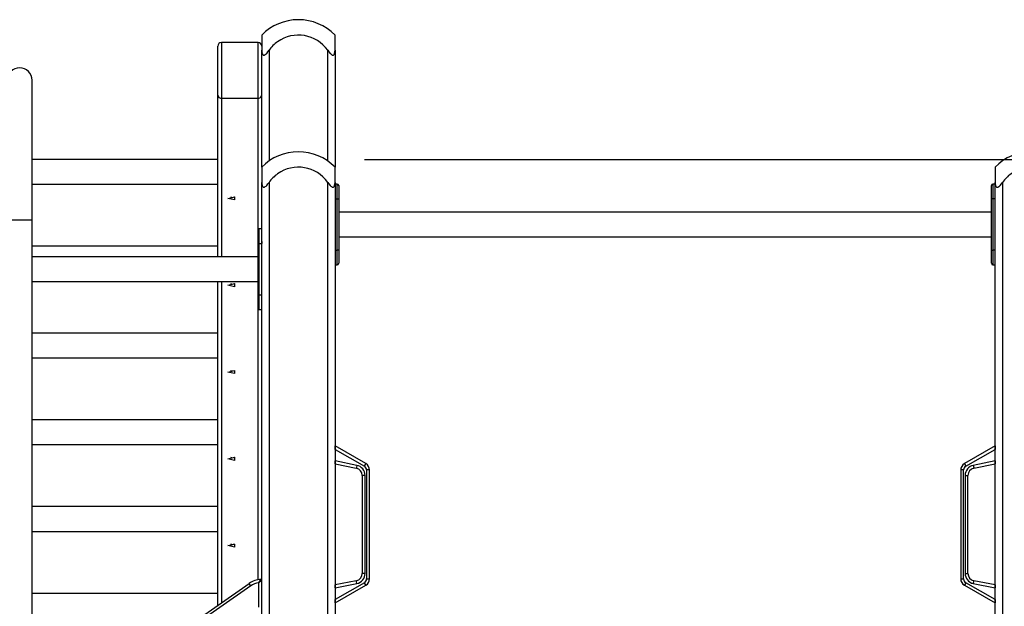
# Model space of a CAD drawing. Units: inches. Extents: x -22 to 122, y -29 to 128.
# Drawn here: x 53 to 67, y 119 to 127 of the extents above; entities that cross this region are included whole.
import ezdxf

# ---------------------------------------------------------------- set-up
doc = ezdxf.new("R2010")
doc.units = ezdxf.units.IN
doc.header["$MEASUREMENT"] = 0
doc.layers.add('Ebene 1', color=7, linetype='Continuous')

# ---------------------------------------------------------------- blocks, each defined once
blk = doc.blocks.new('block 2')
at = {"layer": 'Ebene 1', "color": 179, "lineweight": 25, "true_color": 0x1a171b}
for points in [[(56.773, 127.221), (56.773, 127.166), (56.773, 127.014)], [(57.773, 127.014), (57.773, 127.166), (57.773, 127.221)], [(56.173, 126.402), (56.173, 126.639), (56.173, 126.937), (56.173, 127.07)], [(56.223, 127.12), (56.223, 126.968), (56.223, 126.627), (56.223, 126.357)], [(56.722, 127.12), (56.223, 127.12)], [(56.722, 126.357), (56.722, 126.627), (56.722, 126.968), (56.722, 127.12)], [(56.773, 127.014), (56.773, 126.993), (56.778, 126.973), (56.781, 126.964), (56.786, 126.956), (56.793, 126.95), (56.801, 126.948), (56.811, 126.95), (56.821, 126.956), (56.831, 126.964), (56.84, 126.973), (56.856, 126.993), (56.872, 127.014)], [(56.773, 125.421), (56.773, 127.014)], [(56.872, 127.014), (56.872, 125.506)], [(57.673, 127.014), (57.688, 126.993), (57.705, 126.973), (57.714, 126.964), (57.723, 126.956), (57.733, 126.95), (57.743, 126.948), (57.752, 126.95), (57.759, 126.956), (57.764, 126.964), (57.767, 126.973), (57.771, 126.993), (57.773, 127.014)], [(57.673, 125.506), (57.673, 127.014)], [(57.773, 127.014), (57.773, 125.421)], [(53.641, 124.701), (53.641, 125.43), (53.641, 126.048), (53.641, 126.461), (53.641, 126.607)], [(56.173, 126.402), (56.187, 126.37), (56.223, 126.357)], [(56.173, 124.201), (56.173, 126.402)], [(56.223, 126.357), (56.223, 124.201)], [(56.722, 126.357), (56.223, 126.357)], [(56.722, 126.357), (56.758, 126.37), (56.773, 126.402)], [(56.722, 124.201), (56.722, 126.357)], [(56.173, 125.527), (53.641, 125.527)], [(58.173, 125.527), (119.449, 125.527)], [(56.773, 125.421), (56.773, 125.366), (56.773, 125.214)], [(57.773, 125.214), (57.773, 125.366), (57.773, 125.421)], [(66.772, 125.421), (66.772, 125.366), (66.772, 125.214)], [(53.641, 125.19), (56.173, 125.19)], [(56.773, 125.214), (56.773, 125.193), (56.778, 125.173), (56.781, 125.164), (56.786, 125.156), (56.793, 125.15), (56.801, 125.148), (56.811, 125.15), (56.821, 125.156), (56.831, 125.163), (56.84, 125.173), (56.856, 125.193), (56.872, 125.214)], [(56.773, 98.931), (56.773, 125.214)], [(56.872, 125.214), (56.872, 98.931)], [(57.673, 125.214), (57.688, 125.193), (57.705, 125.173), (57.714, 125.164), (57.723, 125.156), (57.733, 125.15), (57.743, 125.148), (57.752, 125.15), (57.759, 125.156), (57.764, 125.163), (57.767, 125.173), (57.771, 125.193), (57.773, 125.214)], [(57.673, 98.931), (57.673, 125.214)], [(57.773, 125.214), (57.773, 125)], [(57.802, 125.191), (57.773, 125.191)], [(57.802, 124.991), (57.802, 125.132), (57.802, 125.191)], [(57.822, 125.171), (57.822, 125.118), (57.822, 124.991)], [(66.722, 124.991), (66.722, 125.118), (66.722, 125.171)], [(66.743, 125.191), (66.743, 125.132), (66.743, 124.991)], [(66.772, 125.191), (66.743, 125.191)], [(66.772, 125.214), (66.774, 125.193), (66.778, 125.173), (66.781, 125.164), (66.787, 125.156), (66.793, 125.15), (66.802, 125.148), (66.811, 125.15), (66.821, 125.156), (66.831, 125.163), (66.84, 125.173), (66.857, 125.193), (66.873, 125.214)], [(66.772, 125), (66.772, 125.214)], [(66.873, 125.214), (66.873, 98.931)], [(56.312, 124.996), (56.402, 125.018), (56.402, 124.974), (56.312, 124.996), (56.312, 124.996)], [(56.345, 125.018), (56.372, 125.01), (56.4, 125.018)], [(57.773, 125.001), (57.773, 124.996), (57.773, 124.991)], [(57.773, 124.991), (57.773, 124.291)], [(57.773, 124.991), (57.802, 124.991)], [(57.802, 124.991), (57.817, 124.991), (57.822, 124.991)], [(57.802, 124.291), (57.802, 124.991)], [(57.822, 124.991), (57.822, 124.291)], [(66.743, 124.991), (66.728, 124.991), (66.722, 124.991)], [(66.722, 124.291), (66.722, 124.991)], [(66.772, 124.991), (66.743, 124.991)], [(66.743, 124.991), (66.743, 124.291)], [(66.772, 124.991), (66.772, 124.996), (66.772, 125.001)], [(66.772, 124.291), (66.772, 124.991)], [(66.722, 124.809), (57.822, 124.809)], [(53.641, 124.701), (53.473, 124.701), (53.304, 124.701)], [(53.641, 93.481), (53.641, 124.701)], [(56.722, 124.382), (56.722, 124.517), (56.722, 124.573)], [(56.732, 124.582), (56.732, 124.524), (56.732, 124.382)], [(56.773, 124.582), (56.732, 124.582)], [(57.822, 124.472), (66.722, 124.472)], [(56.173, 124.344), (53.641, 124.344)], [(56.722, 124.382), (56.725, 124.382), (56.732, 124.382)], [(56.722, 123.683), (56.722, 124.382)], [(56.732, 124.382), (56.732, 123.683)], [(56.732, 124.382), (56.773, 124.382)], [(56.773, 124.407), (56.773, 124.395), (56.773, 124.382)], [(56.722, 124.201), (53.641, 124.201)], [(57.773, 124.291), (57.773, 124.286), (57.773, 124.281)], [(57.773, 124.291), (57.802, 124.291)], [(57.773, 124.281), (57.773, 98.931)], [(57.822, 124.291), (57.817, 124.291), (57.802, 124.291)], [(57.802, 124.091), (57.802, 124.15), (57.802, 124.291)], [(57.822, 124.291), (57.822, 124.164), (57.822, 124.111)], [(66.722, 124.111), (66.722, 124.164), (66.722, 124.291)], [(66.722, 124.291), (66.728, 124.291), (66.743, 124.291)], [(66.743, 124.291), (66.743, 124.15), (66.743, 124.091)], [(66.772, 124.291), (66.743, 124.291)], [(66.772, 124.281), (66.772, 124.286), (66.772, 124.291)], [(66.772, 98.931), (66.772, 124.281)], [(57.773, 124.091), (57.802, 124.091)], [(66.743, 124.091), (66.772, 124.091)], [(53.641, 123.864), (56.722, 123.864)], [(56.173, 119.447), (56.173, 123.864)], [(56.223, 123.864), (56.223, 119.482)], [(56.312, 123.813), (56.402, 123.835), (56.402, 123.791), (56.312, 123.813), (56.312, 123.813)], [(56.345, 123.835), (56.372, 123.827), (56.4, 123.835)], [(56.722, 119.797), (56.722, 123.864)], [(56.722, 123.492), (56.722, 123.548), (56.722, 123.683)], [(56.732, 123.683), (56.725, 123.683), (56.722, 123.683)], [(56.732, 123.683), (56.732, 123.541), (56.732, 123.482)], [(56.732, 123.683), (56.773, 123.683)], [(56.732, 123.482), (56.773, 123.482)], [(56.173, 123.16), (53.641, 123.16)], [(53.641, 122.823), (56.173, 122.823)], [(56.312, 122.629), (56.402, 122.651), (56.402, 122.607), (56.312, 122.629), (56.312, 122.629)], [(56.345, 122.652), (56.372, 122.644), (56.4, 122.652)], [(56.173, 121.977), (53.641, 121.977)], [(53.641, 121.64), (56.173, 121.64)], [(57.773, 121.575), (57.773, 121.583), (57.773, 121.592), (57.773, 121.6), (57.773, 121.607), (57.773, 121.613), (57.773, 121.617), (57.773, 121.62), (57.773, 121.621)], [(58.192, 121.38), (57.773, 121.621)], [(57.773, 121.575), (58.173, 121.345)], [(66.772, 121.621), (66.353, 121.38)], [(66.373, 121.345), (66.772, 121.575)], [(66.772, 121.621), (66.772, 121.62), (66.772, 121.617), (66.772, 121.613), (66.772, 121.607), (66.772, 121.6), (66.772, 121.592), (66.772, 121.583), (66.772, 121.575)], [(56.312, 121.446), (56.402, 121.468), (56.402, 121.424), (56.312, 121.446), (56.312, 121.446)], [(56.345, 121.468), (56.372, 121.46), (56.4, 121.468)], [(57.773, 121.376), (57.773, 121.377), (57.773, 121.379), (57.773, 121.383), (57.773, 121.388), (57.773, 121.395), (57.773, 121.401), (57.773, 121.409), (57.773, 121.417)], [(58.071, 121.357), (57.773, 121.417)], [(57.773, 121.376), (58.062, 121.317)], [(58.173, 121.345), (58.187, 121.37), (58.192, 121.38)], [(66.353, 121.38), (66.359, 121.37), (66.373, 121.345)], [(66.772, 121.417), (66.475, 121.357)], [(66.483, 121.317), (66.772, 121.376)], [(66.772, 121.417), (66.772, 121.409), (66.772, 121.401), (66.772, 121.395), (66.772, 121.388), (66.772, 121.383), (66.772, 121.379), (66.772, 121.377), (66.772, 121.376)], [(58.071, 121.357), (58.065, 121.329), (58.062, 121.317)], [(58.242, 121.294), (58.231, 121.294), (58.202, 121.294)], [(58.202, 121.294), (58.202, 119.809)], [(58.242, 119.809), (58.242, 121.294)], [(66.343, 121.294), (66.314, 121.294), (66.303, 121.294)], [(66.303, 121.294), (66.303, 119.809)], [(66.343, 119.809), (66.343, 121.294)], [(66.475, 121.357), (66.48, 121.329), (66.483, 121.317)], [(58.182, 121.219), (58.154, 121.219), (58.143, 121.219)], [(58.143, 121.219), (58.143, 119.883)], [(58.182, 119.883), (58.182, 121.219)], [(66.363, 121.219), (66.391, 121.219), (66.402, 121.219)], [(66.363, 121.219), (66.363, 119.883)], [(66.402, 119.883), (66.402, 121.219)], [(56.173, 120.794), (53.641, 120.794)], [(53.641, 120.457), (56.173, 120.457)], [(56.312, 120.263), (56.402, 120.284), (56.402, 120.241), (56.312, 120.263), (56.312, 120.263)], [(56.345, 120.285), (56.372, 120.277), (56.4, 120.285)], [(56.732, 119.757), (56.733, 119.759), (56.734, 119.761), (56.735, 119.763), (56.737, 119.765), (56.739, 119.769), (56.741, 119.772), (56.743, 119.774), (56.744, 119.776), (56.745, 119.777), (56.746, 119.778), (56.746, 119.779), (56.747, 119.78), (56.749, 119.783), (56.751, 119.786), (56.752, 119.788), (56.753, 119.79), (56.754, 119.79), (56.755, 119.791), (56.755, 119.792), (56.756, 119.792), (56.757, 119.795), (56.759, 119.797), (56.759, 119.797), (56.76, 119.798), (56.76, 119.798), (56.76, 119.799), (56.761, 119.799), (56.761, 119.8), (56.762, 119.8), (56.762, 119.8), (56.762, 119.801)], [(56.732, 119.757), (56.733, 119.759), (56.735, 119.76), (56.737, 119.762), (56.738, 119.763), (56.742, 119.766), (56.746, 119.769), (56.747, 119.77), (56.749, 119.772), (56.75, 119.773), (56.75, 119.773), (56.751, 119.774), (56.752, 119.775), (56.755, 119.777), (56.759, 119.78), (56.76, 119.781), (56.761, 119.782), (56.762, 119.783), (56.763, 119.783), (56.763, 119.784), (56.764, 119.784), (56.766, 119.786), (56.768, 119.788), (56.769, 119.789), (56.77, 119.789), (56.771, 119.79), (56.771, 119.79), (56.772, 119.791), (56.772, 119.791), (56.773, 119.791)], [(56.732, 119.424), (56.732, 119.757)], [(58.062, 119.785), (57.773, 119.726)], [(58.173, 119.757), (57.773, 119.527)], [(58.071, 119.746), (58.065, 119.774), (58.062, 119.785)], [(58.182, 119.883), (58.154, 119.883), (58.143, 119.883)], [(58.192, 119.723), (58.187, 119.732), (58.173, 119.757)], [(58.202, 119.809), (58.231, 119.809), (58.242, 119.809)], [(66.303, 119.809), (66.314, 119.809), (66.343, 119.809)], [(66.373, 119.757), (66.359, 119.732), (66.353, 119.723)], [(66.363, 119.883), (66.391, 119.883), (66.402, 119.883)], [(66.772, 119.527), (66.373, 119.757)], [(66.475, 119.746), (66.48, 119.774), (66.483, 119.785)], [(66.772, 119.726), (66.483, 119.785)], [(55.757, 119.157), (56.601, 119.747)], [(56.624, 119.713), (55.781, 119.123)], [(56.624, 119.713), (56.607, 119.737), (56.601, 119.747)], [(57.773, 119.686), (58.071, 119.746)], [(57.773, 119.686), (57.773, 119.693), (57.773, 119.701), (57.773, 119.708), (57.773, 119.714), (57.773, 119.719), (57.773, 119.723), (57.773, 119.725), (57.773, 119.726)], [(57.773, 119.481), (58.192, 119.723)], [(66.353, 119.723), (66.772, 119.481)], [(66.475, 119.746), (66.772, 119.686)], [(66.772, 119.726), (66.772, 119.725), (66.772, 119.723), (66.772, 119.719), (66.772, 119.714), (66.772, 119.708), (66.772, 119.701), (66.772, 119.693), (66.772, 119.686)], [(56.173, 119.61), (53.641, 119.61)], [(57.773, 119.481), (57.773, 119.482), (57.773, 119.485), (57.773, 119.49), (57.773, 119.496), (57.773, 119.503), (57.773, 119.511), (57.773, 119.519), (57.773, 119.527)], [(66.772, 119.527), (66.772, 119.519), (66.772, 119.511), (66.772, 119.503), (66.772, 119.496), (66.772, 119.49), (66.772, 119.485), (66.772, 119.482), (66.772, 119.481)]]:
    blk.add_lwpolyline(points, dxfattribs=at)
for points in [[(57.272, 127.431), (57.084, 127.431), (56.904, 127.355), (56.773, 127.221)], [(57.773, 127.221), (57.641, 127.356), (57.46, 127.431), (57.272, 127.431)], [(56.223, 127.12), (56.195, 127.12), (56.173, 127.097), (56.173, 127.07)], [(56.773, 127.07), (56.773, 127.097), (56.75, 127.12), (56.722, 127.12)], [(57.272, 125.631), (57.084, 125.631), (56.904, 125.555), (56.773, 125.421)], [(57.773, 125.421), (57.641, 125.556), (57.46, 125.632), (57.272, 125.631)], [(67.272, 125.631), (67.084, 125.631), (66.904, 125.555), (66.772, 125.421)], [(57.822, 125.171), (57.822, 125.182), (57.814, 125.191), (57.802, 125.191)], [(66.743, 125.191), (66.731, 125.191), (66.723, 125.182), (66.723, 125.171)], [(56.732, 124.582), (56.727, 124.582), (56.722, 124.578), (56.722, 124.573)], [(57.802, 124.091), (57.814, 124.091), (57.822, 124.1), (57.822, 124.111)], [(66.723, 124.111), (66.723, 124.1), (66.731, 124.091), (66.743, 124.091)], [(56.722, 123.492), (56.722, 123.487), (56.727, 123.482), (56.732, 123.482)], [(58.242, 121.294), (58.242, 121.329), (58.223, 121.362), (58.192, 121.38)], [(66.353, 121.38), (66.322, 121.362), (66.303, 121.329), (66.303, 121.294)], [(58.143, 121.219), (58.143, 121.267), (58.109, 121.308), (58.062, 121.317)], [(58.182, 121.219), (58.182, 121.286), (58.135, 121.343), (58.071, 121.357)], [(58.202, 121.294), (58.202, 121.315), (58.191, 121.335), (58.173, 121.345)], [(66.373, 121.345), (66.354, 121.335), (66.343, 121.315), (66.343, 121.294)], [(66.475, 121.357), (66.41, 121.343), (66.363, 121.286), (66.363, 121.219)], [(66.483, 121.317), (66.436, 121.308), (66.402, 121.267), (66.402, 121.219)], [(56.762, 119.801), (56.704, 119.799), (56.648, 119.78), (56.601, 119.747)], [(56.732, 119.757), (56.693, 119.751), (56.656, 119.736), (56.624, 119.713)], [(56.773, 119.791), (56.773, 119.797), (56.768, 119.801), (56.762, 119.801)], [(58.062, 119.785), (58.109, 119.795), (58.143, 119.836), (58.143, 119.883)], [(58.071, 119.746), (58.135, 119.759), (58.182, 119.817), (58.182, 119.883)], [(58.173, 119.757), (58.191, 119.768), (58.202, 119.788), (58.202, 119.809)], [(58.192, 119.723), (58.223, 119.74), (58.242, 119.773), (58.242, 119.809)], [(66.303, 119.809), (66.303, 119.773), (66.322, 119.74), (66.353, 119.723)], [(66.343, 119.809), (66.343, 119.788), (66.354, 119.768), (66.373, 119.757)], [(66.363, 119.883), (66.363, 119.817), (66.41, 119.759), (66.475, 119.746)], [(66.402, 119.883), (66.402, 119.836), (66.436, 119.795), (66.483, 119.785)]]:
    blk.add_open_spline(points, degree=3, dxfattribs=at)
for points in [[(57.673, 127.014), (57.517, 127.235), (57.21, 127.287), (56.989, 127.131), (56.944, 127.099), (56.904, 127.06), (56.872, 127.014)], [(53.641, 126.607), (53.641, 126.699), (53.565, 126.775), (53.473, 126.775), (53.38, 126.775), (53.304, 126.699), (53.304, 126.607)], [(57.673, 125.214), (57.517, 125.435), (57.21, 125.487), (56.989, 125.331), (56.944, 125.299), (56.904, 125.259), (56.872, 125.214)], [(67.672, 125.214), (67.516, 125.435), (67.21, 125.487), (66.99, 125.331), (66.944, 125.299), (66.905, 125.259), (66.873, 125.214)]]:
    blk.add_open_spline(points, degree=3, knots=[0, 0, 0, 0, 1, 1, 1, 2, 2, 2, 2], dxfattribs=at)

msp = doc.modelspace()

# ---------------------------------------------------------------- block references
at = {"layer": 'Ebene 1'}
msp.add_blockref('block 2', (0, 0), dxfattribs=at)

doc.saveas('drawing.dxf')
